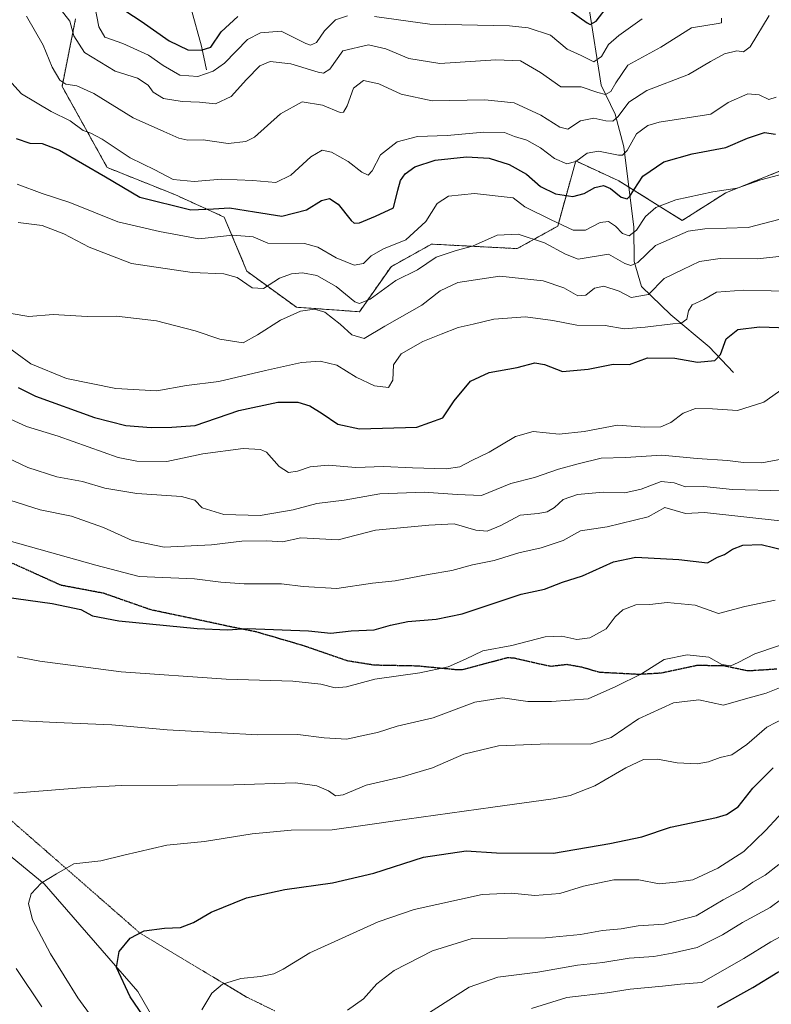
# Model space of a CAD drawing. Units: metres. Extents: x 671914 to 675376, y 4744460 to 4746859.
# Drawn here: x 672435 to 672656, y 4745028 to 4745317 of the extents above; entities that cross this region are included whole.
import ezdxf

# ---------------------------------------------------------------- set-up
doc = ezdxf.new("R2010")
doc.units = ezdxf.units.M
doc.header["$MEASUREMENT"] = 0
for name, pattern in [('TRAZOS', [0.75, 0.5, -0.25]), ('TRAZOS2', [0.375, 0.25, -0.125]), ('TRAZOSX2', [1.5, 1, -0.5])]:
    doc.linetypes.add(name, pattern=pattern)
for name, color, linetype, lineweight in [('Arbolado forestal', 92, 'TRAZOS', 0), ('Arbolado forestal CxS', 92, 'Continuous', 0), ('Corriente natural lineal', 142, 'Continuous', 13), ('Curva de nivel maestra', 36, 'Continuous', 30), ('Curva de nivel normal', 36, 'Continuous', 0), ('Pastizal CxS', 92, 'Continuous', 0), ('Roquedo', 95, 'Continuous', 0), ('Roquedo CxS', 135, 'Continuous', 0), ('Ruta', 19, 'TRAZOS2', 30), ('Senda', 19, 'TRAZOSX2', 0), ('Vía pecuaria eje', 92, 'TRAZOS2', 0)]:
    doc.layers.add(name, color=color, linetype=linetype, lineweight=lineweight)

# ---------------------------------------------------------------- blocks, each defined once
blk = doc.blocks.new('*U160')
at = {"layer": 'Curva de nivel normal', "color": 36, "linetype": 'Continuous', "lineweight": 0}
blk.add_polyline3d([(672659.7, 4745271.87, 1430), (672652.58, 4745269.98, 1430), (672645.64, 4745267.53, 1430), (672638.49, 4745266.44, 1430), (672627.66, 4745264.15, 1430), (672621.79, 4745261.87, 1430), (672618.8, 4745259.22, 1430), (672616.1, 4745255.19, 1430), (672613.94, 4745253.51, 1430), (672612.02, 4745254.24, 1430), (672609.94, 4745256.43, 1430), (672607.92, 4745257.78, 1430), (672605.4, 4745257.45, 1430), (672601.17, 4745255.22, 1430), (672597.53, 4745255.25, 1430), (672591.09, 4745258.26, 1430), (672583.37, 4745262.04, 1430), (672579.92, 4745264.66, 1430), (672568.59, 4745266, 1430), (672560.88, 4745265.23, 1430), (672557.54, 4745263.02, 1430), (672554.28, 4745257.75, 1430), (672548.39, 4745252.42, 1430), (672541.83, 4745249.75, 1430), (672538.25, 4745247.65, 1430), (672535.96, 4745245.47, 1430), (672533.26, 4745244.97, 1430), (672527.93, 4745247.12, 1430), (672522.53, 4745250.19, 1430), (672518.66, 4745251.27, 1430), (672507.9, 4745251.41, 1430), (672503.57, 4745253.24, 1430), (672497.58, 4745253.74, 1430), (672487.64, 4745252.69, 1430), (672476.05, 4745254.8, 1430), (672463.8, 4745257.62, 1430), (672449.7, 4745263.29, 1430), (672441.62, 4745266.02, 1430), (672434.23, 4745268.68, 1430)], dxfattribs=at)
blk = doc.blocks.new('*U161')
at = {"layer": 'Curva de nivel normal', "color": 36, "linetype": 'Continuous', "lineweight": 0}
blk.add_polyline3d([(672434.61, 4745257.5, 1435), (672441.6, 4745256.56, 1435), (672447.93, 4745254.16, 1435), (672455.38, 4745250.18, 1435), (672467.81, 4745245.43, 1435), (672485.61, 4745242.76, 1435), (672494.91, 4745242.4, 1435), (672498.9, 4745241.34, 1435), (672503.31, 4745238.24, 1435), (672506.58, 4745238.11, 1435), (672511.33, 4745241.08, 1435), (672514.77, 4745242.44, 1435), (672518.06, 4745242.73, 1435), (672522.26, 4745241.89, 1435), (672527.93, 4745238.67, 1435), (672533.42, 4745234.22, 1435), (672534.79, 4745233.7, 1435), (672537.88, 4745234.93, 1435), (672545.42, 4745240.45, 1435), (672551.78, 4745243.6, 1435), (672557.27, 4745247.26, 1435), (672563.13, 4745249.24, 1435), (672567.99, 4745250.51, 1435), (672575.24, 4745253.77, 1435), (672581.34, 4745254.05, 1435), (672589.06, 4745251.52, 1435), (672595.23, 4745248.13, 1435), (672598.99, 4745246.68, 1435), (672607.92, 4745248.14, 1435), (672612.64, 4745245.42, 1435), (672614.42, 4745244.87, 1435), (672616.52, 4745245.77, 1435), (672621.67, 4745250.69, 1435), (672631.26, 4745254.94, 1435), (672636.16, 4745255.6, 1435), (672648.85, 4745256.01, 1435), (672660.58, 4745259.08, 1435)], dxfattribs=at)
blk = doc.blocks.new('*U165')
at = {"layer": 'Curva de nivel normal', "color": 36, "linetype": 'Continuous', "lineweight": 0}
blk.add_polyline3d([(672488.51, 4745026.35, 1505), (672491.42, 4745031.2, 1505), (672494.55, 4745033.86, 1505), (672499.97, 4745035.5, 1505), (672505.76, 4745036.12, 1505), (672509.64, 4745036.9, 1505), (672512.34, 4745038.29, 1505), (672520.23, 4745043.12, 1505), (672540.29, 4745052.15, 1505), (672550.81, 4745055.84, 1505), (672570.83, 4745060.18, 1505), (672579.38, 4745060.6, 1505), (672586.25, 4745059.92, 1505), (672593.59, 4745060.5, 1505), (672600.59, 4745062.61, 1505), (672609.42, 4745064.53, 1505), (672616.77, 4745064.47, 1505), (672622.76, 4745063.34, 1505), (672627.76, 4745063.86, 1505), (672632.61, 4745064.49, 1505), (672640.02, 4745067.9, 1505), (672647.61, 4745072.8, 1505), (672654.07, 4745079.08, 1505), (672661.35, 4745086.89, 1505)], dxfattribs=at)
blk = doc.blocks.new('*U166')
at = {"layer": 'Curva de nivel normal', "color": 36, "linetype": 'Continuous', "lineweight": 0}
blk.add_polyline3d([(672431.73, 4745299.49, 1420), (672435.59, 4745295.26, 1420), (672444.29, 4745290.07, 1420), (672449.85, 4745287.34, 1420), (672453.62, 4745284.46, 1420), (672455.94, 4745283.68, 1420), (672459.24, 4745281.9, 1420), (672467.4, 4745276.42, 1420), (672474.73, 4745272.88, 1420), (672480.04, 4745270.1, 1420), (672486.24, 4745269.49, 1420), (672494.26, 4745270.18, 1420), (672503.42, 4745269.77, 1420), (672510.22, 4745269.18, 1420), (672514.65, 4745271.37, 1420), (672520.51, 4745276.74, 1420), (672523.82, 4745278.71, 1420), (672526.56, 4745278.15, 1420), (672531.45, 4745275.41, 1420), (672535.45, 4745272.28, 1420), (672537.28, 4745271.36, 1420), (672538.51, 4745272.65, 1420), (672540.94, 4745277.37, 1420), (672545.88, 4745281.1, 1420), (672551.78, 4745282.72, 1420), (672560.56, 4745283.05, 1420), (672571.25, 4745283.96, 1420), (672577.34, 4745283.85, 1420), (672580.25, 4745282.76, 1420), (672583.91, 4745281.59, 1420), (672587.89, 4745279.4, 1420), (672591.99, 4745276.25, 1420), (672595.61, 4745274.69, 1420), (672598.25, 4745275.38, 1420), (672601.59, 4745277.8, 1420), (672604.92, 4745278.42, 1420), (672610.78, 4745277.23, 1420), (672611.98, 4745277.23, 1420), (672613.35, 4745278.62, 1420), (672616.11, 4745283.45, 1420), (672619.43, 4745285.9, 1420), (672622.75, 4745286.95, 1420), (672637.92, 4745289.25, 1420), (672642.99, 4745292.73, 1420), (672648.75, 4745295.19, 1420), (672652.14, 4745294.99, 1420), (672654.98, 4745293.53, 1420), (672657.1, 4745294.3, 1420)], dxfattribs=at)
blk = doc.blocks.new('*U167')
at = {"layer": 'Curva de nivel normal', "color": 36, "linetype": 'Continuous', "lineweight": 0}
blk.add_polyline3d([(672427.26, 4745190.3, 1460), (672437.38, 4745185.57, 1460), (672445.91, 4745182.79, 1460), (672453.46, 4745181.41, 1460), (672460.02, 4745179.52, 1460), (672469.41, 4745177.91, 1460), (672482.5, 4745176.99, 1460), (672486.42, 4745175.92, 1460), (672488.58, 4745173.68, 1460), (672494.91, 4745171.71, 1460), (672505.6, 4745171.45, 1460), (672515.26, 4745173.13, 1460), (672522.26, 4745174.96, 1460), (672530.26, 4745175.92, 1460), (672540.72, 4745177.78, 1460), (672553.75, 4745178.32, 1460), (672563.42, 4745177.65, 1460), (672570.59, 4745177.34, 1460), (672579.18, 4745180.81, 1460), (672586.19, 4745182.61, 1460), (672593.16, 4745185.06, 1460), (672598.94, 4745186.62, 1460), (672605.69, 4745188.3, 1460), (672612.92, 4745188.46, 1460), (672623.59, 4745189.15, 1460), (672633.92, 4745188.15, 1460), (672642.78, 4745187.63, 1460), (672647.53, 4745187.02, 1460), (672652.87, 4745186.88, 1460), (672658.71, 4745188.02, 1460)], dxfattribs=at)
blk = doc.blocks.new('*U174')
at = {"layer": 'Curva de nivel normal', "color": 36, "linetype": 'Continuous', "lineweight": 0}
blk.add_polyline3d([(672432.55, 4745230.8, 1440), (672437.72, 4745229.9, 1440), (672444.84, 4745230.43, 1440), (672454.86, 4745229.87, 1440), (672463.46, 4745229.95, 1440), (672475.15, 4745228.64, 1440), (672486.55, 4745225.7, 1440), (672493.75, 4745223.24, 1440), (672500.62, 4745222.15, 1440), (672504.88, 4745224.46, 1440), (672511.56, 4745228.79, 1440), (672517.44, 4745231.4, 1440), (672521.58, 4745232.05, 1440), (672524.62, 4745231.18, 1440), (672529.11, 4745227.6, 1440), (672532.51, 4745224.45, 1440), (672536.12, 4745223.42, 1440), (672542.22, 4745227, 1440), (672553.08, 4745233.2, 1440), (672558.43, 4745237.42, 1440), (672563.62, 4745239.9, 1440), (672575.98, 4745241.75, 1440), (672588.69, 4745240.34, 1440), (672594.76, 4745238.26, 1440), (672598.91, 4745235.9, 1440), (672601.21, 4745236.13, 1440), (672603.76, 4745238.16, 1440), (672606.53, 4745238.75, 1440), (672611.01, 4745237.28, 1440), (672614.53, 4745235.45, 1440), (672619.59, 4745236.38, 1440), (672624.25, 4745241.01, 1440), (672629.69, 4745243.63, 1440), (672634.59, 4745246.03, 1440), (672640.67, 4745246.93, 1440), (672651.57, 4745246.81, 1440), (672662.53, 4745247.99, 1440)], dxfattribs=at)
blk = doc.blocks.new('*U178')
at = {"layer": 'Curva de nivel normal', "color": 36, "linetype": 'Continuous', "lineweight": 0}
blk.add_polyline3d([(672432.29, 4745199.69, 1455), (672436.98, 4745197.55, 1455), (672446.29, 4745194.76, 1455), (672463.96, 4745188.44, 1455), (672469.39, 4745187.38, 1455), (672478.19, 4745187.34, 1455), (672488.78, 4745189.52, 1455), (672500.6, 4745191.13, 1455), (672505.75, 4745190.88, 1455), (672507.49, 4745190.08, 1455), (672511.16, 4745185.87, 1455), (672513.9, 4745184.1, 1455), (672516.6, 4745184.43, 1455), (672520.26, 4745185.75, 1455), (672525.55, 4745186.27, 1455), (672533.74, 4745185.56, 1455), (672541.86, 4745185.84, 1455), (672550.31, 4745185.41, 1455), (672560.19, 4745185.17, 1455), (672564.22, 4745185.78, 1455), (672567.76, 4745187.62, 1455), (672572.86, 4745190.06, 1455), (672580.61, 4745194.69, 1455), (672585.8, 4745196.16, 1455), (672593.4, 4745195.34, 1455), (672600.76, 4745196.14, 1455), (672610.51, 4745198.01, 1455), (672618.56, 4745197.39, 1455), (672623.24, 4745197.49, 1455), (672626.2, 4745198.74, 1455), (672629.8, 4745201.47, 1455), (672633.43, 4745202.83, 1455), (672638.46, 4745202.8, 1455), (672645.74, 4745202.26, 1455), (672653.5, 4745204.74, 1455), (672662.1, 4745210.75, 1455)], dxfattribs=at)
blk = doc.blocks.new('*U183')
at = {"layer": 'Curva de nivel normal', "color": 36, "linetype": 'Continuous', "lineweight": 0}
blk.add_polyline3d([(672662.26, 4745113.41, 1495), (672654.35, 4745109.3, 1495), (672648.55, 4745104.26, 1495), (672644.14, 4745101.22, 1495), (672640.7, 4745100.37, 1495), (672637.26, 4745099.1, 1495), (672633.9, 4745098.55, 1495), (672628.04, 4745098.84, 1495), (672622.31, 4745099.94, 1495), (672618.16, 4745099.8, 1495), (672612.96, 4745097.35, 1495), (672603.88, 4745092.11, 1495), (672596.61, 4745089.28, 1495), (672591.66, 4745088.26, 1495), (672573.93, 4745085.85, 1495), (672548.72, 4745082.29, 1495), (672535.76, 4745080.45, 1495), (672526.72, 4745079.22, 1495), (672514.69, 4745079.13, 1495), (672503.3, 4745077.98, 1495), (672489.28, 4745075.76, 1495), (672478.24, 4745074.65, 1495), (672465.57, 4745071.75, 1495), (672458.86, 4745070.12, 1495), (672450.93, 4745069.24, 1495), (672445.78, 4745066.3, 1495), (672441.31, 4745063.55, 1495), (672438.36, 4745060.41, 1495), (672437.57, 4745057.52, 1495), (672438.78, 4745052.8, 1495), (672444.06, 4745042.78, 1495), (672452.09, 4745029.85, 1495), (672456.32, 4745024.1, 1495)], dxfattribs=at)
blk = doc.blocks.new('*U187')
at = {"layer": 'Curva de nivel normal', "color": 36, "linetype": 'Continuous', "lineweight": 0}
for points in [[(672661.56, 4745122.24, 1490), (672654.22, 4745119.29, 1490), (672648.1, 4745117.64, 1490), (672641.66, 4745115.81, 1490), (672634.38, 4745117.3, 1490), (672626.98, 4745116.49, 1490), (672616.71, 4745111.76, 1490), (672608.66, 4745106.33, 1490), (672602.55, 4745104.34, 1490), (672590.25, 4745104.42, 1490), (672575.6, 4745103.82, 1490), (672565.44, 4745101.36, 1490), (672556.21, 4745097.39, 1490), (672547.26, 4745094.71, 1490), (672536.77, 4745092.3, 1490), (672529.94, 4745089.42, 1490), (672527.77, 4745089.14, 1490), (672525.68, 4745090.63, 1490), (672522.25, 4745092.11, 1490), (672516.02, 4745092.94, 1490), (672497.93, 4745092.44, 1490), (672464.78, 4745092.22, 1490), (672454.11, 4745091.65, 1490), (672433.31, 4745089.92, 1490)], [(672433.96, 4745038.5, 1490), (672441.55, 4745027.22, 1490)]]:
    blk.add_polyline3d(points, dxfattribs=at)
blk = doc.blocks.new('*U191')
at = {"layer": 'Curva de nivel normal', "color": 36, "linetype": 'Continuous', "lineweight": 0}
blk.add_polyline3d([(672641.08, 4745317.44, 1410), (672641.08, 4745316.12, 1410), (672640.1, 4745315.87, 1410), (672632.25, 4745314.6, 1410), (672623.25, 4745308.97, 1410), (672613.59, 4745303.61, 1410), (672610.05, 4745298.43, 1410), (672608.57, 4745295.94, 1410), (672607.03, 4745295.08, 1410), (672604.74, 4745295.64, 1410), (672599.83, 4745297.3, 1410), (672593.94, 4745297.32, 1410), (672587.94, 4745301.48, 1410), (672582.08, 4745304.89, 1410), (672574.84, 4745305.25, 1410), (672558.36, 4745304.16, 1410), (672549.22, 4745305.57, 1410), (672542.51, 4745308.48, 1410), (672537.47, 4745309.58, 1410), (672529.93, 4745307.85, 1410), (672526.08, 4745302.48, 1410), (672524.21, 4745301.35, 1410), (672522.6, 4745301.61, 1410), (672514.6, 4745304.04, 1410), (672508.6, 4745304.74, 1410), (672505.54, 4745303.41, 1410), (672501.57, 4745299.45, 1410), (672497.11, 4745294.42, 1410), (672492.46, 4745292.29, 1410), (672487.85, 4745292.75, 1410), (672482.75, 4745292.98, 1410), (672477.28, 4745293.91, 1410), (672474.18, 4745295.69, 1410), (672472.69, 4745297.78, 1410), (672469.64, 4745299.82, 1410), (672463.06, 4745301.93, 1410), (672454.04, 4745307.39, 1410), (672450.9, 4745312.3, 1410), (672449.78, 4745316.6, 1410), (672445.51, 4745321.98, 1410)], dxfattribs=at)
blk = doc.blocks.new('*U192')
at = {"layer": 'Curva de nivel normal', "color": 36, "linetype": 'Continuous', "lineweight": 0}
blk.add_polyline3d([(672662.19, 4745061.48, 1515), (672655.34, 4745056.43, 1515), (672647.25, 4745051.97, 1515), (672641.34, 4745048.33, 1515), (672633.92, 4745044.66, 1515), (672626.58, 4745042.97, 1515), (672621.22, 4745041.96, 1515), (672613.91, 4745041.53, 1515), (672606.25, 4745040.26, 1515), (672598.8, 4745039.49, 1515), (672587.14, 4745037.36, 1515), (672575.42, 4745035.93, 1515), (672566.99, 4745033.04, 1515), (672553.99, 4745024.67, 1515)], dxfattribs=at)
blk = doc.blocks.new('*U193')
at = {"layer": 'Curva de nivel normal', "color": 36, "linetype": 'Continuous', "lineweight": 0}
blk.add_polyline3d([(672434.27, 4745129.92, 1480), (672440.94, 4745128.66, 1480), (672449.93, 4745127.55, 1480), (672464.81, 4745125.58, 1480), (672495.65, 4745123.46, 1480), (672515.25, 4745122.78, 1480), (672523.46, 4745121.9, 1480), (672527.6, 4745120.84, 1480), (672530.93, 4745121.16, 1480), (672539.26, 4745123.44, 1480), (672552.48, 4745125.28, 1480), (672560.78, 4745127.08, 1480), (672565.87, 4745129.28, 1480), (672571.02, 4745131.75, 1480), (672579.47, 4745133.31, 1480), (672589.25, 4745135.84, 1480), (672594.22, 4745136.06, 1480), (672598.63, 4745135.1, 1480), (672602.43, 4745135.51, 1480), (672607.25, 4745138.23, 1480), (672609.88, 4745141.72, 1480), (672612.09, 4745143.8, 1480), (672615.88, 4745145.21, 1480), (672619.98, 4745145.32, 1480), (672625.15, 4745145.88, 1480), (672633.31, 4745145.09, 1480), (672640.17, 4745142.64, 1480), (672647.91, 4745144.76, 1480), (672656.83, 4745146.56, 1480)], dxfattribs=at)
blk = doc.blocks.new('*U195')
at = {"layer": 'Curva de nivel normal', "color": 36, "linetype": 'Continuous', "lineweight": 0}
blk.add_polyline3d([(672432.14, 4745175.96, 1465), (672440.98, 4745173.09, 1465), (672450.23, 4745171.3, 1465), (672459.65, 4745167.9, 1465), (672468, 4745164.09, 1465), (672477.47, 4745162.14, 1465), (672491.36, 4745162.88, 1465), (672500.19, 4745163.94, 1465), (672507.53, 4745164, 1465), (672512.22, 4745163.68, 1465), (672517.54, 4745164.88, 1465), (672528.47, 4745164.3, 1465), (672539.47, 4745167.13, 1465), (672555.17, 4745168.62, 1465), (672562.6, 4745168.97, 1465), (672568.93, 4745167.19, 1465), (672572.26, 4745166.9, 1465), (672576.26, 4745168.56, 1465), (672581.92, 4745171.56, 1465), (672587.25, 4745172.04, 1465), (672589.92, 4745172.54, 1465), (672592.02, 4745173.83, 1465), (672594.62, 4745176.11, 1465), (672598.74, 4745177.67, 1465), (672606.36, 4745178.35, 1465), (672612.72, 4745178.09, 1465), (672617.52, 4745179.23, 1465), (672623.34, 4745181.46, 1465), (672627.21, 4745181.07, 1465), (672630.49, 4745179.92, 1465), (672635.92, 4745179.94, 1465), (672644.25, 4745179.08, 1465), (672659.25, 4745178.71, 1465)], dxfattribs=at)
blk = doc.blocks.new('*U196')
at = {"layer": 'Curva de nivel normal', "color": 36, "linetype": 'Continuous', "lineweight": 0}
for points in [[(672456.94, 4745321.44, 1405), (672458.28, 4745314.9, 1405), (672459.98, 4745311.9, 1405), (672465.27, 4745309.97, 1405), (672472.82, 4745306.58, 1405), (672477.09, 4745303.58, 1405), (672481.98, 4745300.69, 1405), (672487.31, 4745300.33, 1405), (672491.81, 4745301.92, 1405), (672495.13, 4745304.26, 1405), (672501.93, 4745311.14, 1405), (672505.73, 4745313.19, 1405), (672511.81, 4745313.63, 1405), (672518.99, 4745309.97, 1405), (672520.43, 4745309.48, 1405), (672522.2, 4745310.26, 1405), (672524.48, 4745313.69, 1405), (672527.72, 4745316.97, 1405), (672531.28, 4745318.18, 1405)], [(672539.23, 4745317.94, 1405), (672555.44, 4745315.73, 1405), (672578.82, 4745315.17, 1405), (672584.31, 4745314.63, 1405), (672590.89, 4745312.5, 1405), (672595.78, 4745308.33, 1405), (672599.89, 4745306.49, 1405), (672603.59, 4745304.61, 1405), (672605.84, 4745306.15, 1405), (672607.9, 4745309.72, 1405), (672610.92, 4745312.36, 1405), (672617.79, 4745317.22, 1405)]]:
    blk.add_polyline3d(points, dxfattribs=at)
blk = doc.blocks.new('*U198')
at = {"layer": 'Curva de nivel normal', "color": 36, "linetype": 'Continuous', "lineweight": 0}
blk.add_polyline3d([(672585.29, 4745026.78, 1520), (672595.65, 4745029.96, 1520), (672607.48, 4745031.33, 1520), (672614.23, 4745032.41, 1520), (672623.78, 4745033.3, 1520), (672629.05, 4745033.89, 1520), (672635.3, 4745034.37, 1520), (672640.59, 4745037.43, 1520), (672647.59, 4745041.37, 1520), (672655.59, 4745046.3, 1520), (672667.59, 4745052.75, 1520), (672672.59, 4745055.88, 1520), (672677.59, 4745057.04, 1520), (672683.25, 4745059.97, 1520), (672692.99, 4745063.04, 1520), (672699.52, 4745062.51, 1520), (672702.65, 4745062.94, 1520), (672709.24, 4745065.55, 1520), (672721.74, 4745067.38, 1520), (672733.88, 4745069.88, 1520), (672744.08, 4745069.81, 1520), (672760.61, 4745069.67, 1520), (672773.72, 4745068.88, 1520), (672786.13, 4745065.54, 1520)], dxfattribs=at)
blk = doc.blocks.new('*U200')
at = {"layer": 'Curva de nivel normal', "color": 36, "linetype": 'Continuous', "lineweight": 0}
blk.add_polyline3d([(672426.06, 4745111.64, 1485), (672445.73, 4745110.73, 1485), (672462.05, 4745110, 1485), (672478.27, 4745108.57, 1485), (672494.28, 4745107.69, 1485), (672504.93, 4745107.03, 1485), (672516.64, 4745107.18, 1485), (672524.36, 4745106.17, 1485), (672531.04, 4745105.76, 1485), (672535.86, 4745106.86, 1485), (672540.08, 4745107.74, 1485), (672545.85, 4745109.6, 1485), (672556.41, 4745112.03, 1485), (672568.69, 4745116.7, 1485), (672576.75, 4745117.9, 1485), (672584.16, 4745116.87, 1485), (672591.2, 4745116.87, 1485), (672601.91, 4745117.6, 1485), (672610.08, 4745121.3, 1485), (672617.61, 4745125, 1485), (672624.21, 4745129.19, 1485), (672631.01, 4745130.6, 1485), (672637.34, 4745129.87, 1485), (672641.21, 4745127.71, 1485), (672643.82, 4745127.34, 1485), (672645.99, 4745128.28, 1485), (672650.87, 4745130.88, 1485), (672663.9, 4745135.21, 1485)], dxfattribs=at)
blk = doc.blocks.new('*U203')
at = {"layer": 'Curva de nivel normal', "color": 36, "linetype": 'Continuous', "lineweight": 0}
blk.add_polyline3d([(672531.26, 4745026.21, 1510), (672535.93, 4745029.58, 1510), (672539.83, 4745033.96, 1510), (672544.92, 4745037.86, 1510), (672556.18, 4745043.69, 1510), (672567.9, 4745047.32, 1510), (672578.24, 4745047.4, 1510), (672589.42, 4745047.52, 1510), (672599.65, 4745048.5, 1510), (672606.17, 4745049.68, 1510), (672611.62, 4745050.08, 1510), (672616.59, 4745051.01, 1510), (672624.25, 4745051.5, 1510), (672633.59, 4745053.9, 1510), (672641.57, 4745058.67, 1510), (672647.19, 4745061.69, 1510), (672650.24, 4745063.79, 1510), (672653.92, 4745065.89, 1510), (672657.92, 4745069, 1510)], dxfattribs=at)
blk = doc.blocks.new('*U212')
at = {"layer": 'Curva de nivel normal', "color": 36, "linetype": 'Continuous', "lineweight": 0}
blk.add_polyline3d([(672659.21, 4745169.76, 1470), (672636.04, 4745172.3, 1470), (672630.51, 4745172.01, 1470), (672624.43, 4745173.76, 1470), (672619.49, 4745171.07, 1470), (672607.46, 4745168.14, 1470), (672599.71, 4745166.96, 1470), (672594.56, 4745164.08, 1470), (672588.08, 4745161.95, 1470), (672581.61, 4745160.54, 1470), (672574.34, 4745158.28, 1470), (672567.95, 4745157.01, 1470), (672561.93, 4745155.27, 1470), (672554.93, 4745154.1, 1470), (672545.26, 4745152.31, 1470), (672538.6, 4745151.55, 1470), (672528.09, 4745150, 1470), (672518.21, 4745150.64, 1470), (672511.92, 4745151.41, 1470), (672500.91, 4745151.4, 1470), (672494.07, 4745151.86, 1470), (672486.36, 4745152.85, 1470), (672470.05, 4745153.54, 1470), (672457.35, 4745156.84, 1470), (672432.64, 4745163.8, 1470)], dxfattribs=at)
blk = doc.blocks.new('*U216')
at = {"layer": 'Curva de nivel normal', "color": 36, "linetype": 'Continuous', "lineweight": 0}
blk.add_polyline3d([(672430.28, 4745221.87, 1445), (672438.26, 4745216.02, 1445), (672448.76, 4745211.67, 1445), (672463.22, 4745208.71, 1445), (672475.26, 4745208.04, 1445), (672483.99, 4745209.61, 1445), (672493.51, 4745210.8, 1445), (672507.15, 4745214.02, 1445), (672517.75, 4745216.33, 1445), (672523.22, 4745216.78, 1445), (672528.12, 4745215.58, 1445), (672533.81, 4745212.04, 1445), (672539.19, 4745209.49, 1445), (672543.3, 4745209.04, 1445), (672544.59, 4745211.22, 1445), (672544.77, 4745215.72, 1445), (672547.02, 4745218.92, 1445), (672553.38, 4745222.56, 1445), (672558.73, 4745224.66, 1445), (672563.71, 4745226.68, 1445), (672568.18, 4745227.67, 1445), (672574.24, 4745229.08, 1445), (672583.5, 4745229.76, 1445), (672591.59, 4745228.68, 1445), (672598.59, 4745227.3, 1445), (672606.92, 4745227.27, 1445), (672612.47, 4745226.3, 1445), (672618.69, 4745226.79, 1445), (672626.74, 4745227.75, 1445), (672629.15, 4745227.86, 1445), (672630.87, 4745229.11, 1445), (672631.34, 4745231.56, 1445), (672632.47, 4745233.3, 1445), (672635.92, 4745234.9, 1445), (672639.61, 4745237, 1445), (672647.51, 4745237.6, 1445), (672671.94, 4745237.03, 1445)], dxfattribs=at)
blk = doc.blocks.new('*U222')
at = {"layer": 'Curva de nivel maestra', "color": 36, "linetype": 'Continuous', "lineweight": 30}
blk.add_polyline3d([(672639.85, 4745027.14, 1525), (672650.25, 4745032.87, 1525), (672657.61, 4745037.37, 1525), (672663.53, 4745039.98, 1525), (672667.59, 4745042.6, 1525), (672670.25, 4745043.67, 1525), (672674.59, 4745044.22, 1525), (672682.91, 4745047.11, 1525), (672693.87, 4745052.32, 1525), (672695.96, 4745052.99, 1525), (672698.24, 4745052.36, 1525), (672701.99, 4745050.14, 1525), (672706.54, 4745052.03, 1525), (672712.32, 4745054.39, 1525), (672720.01, 4745055.96, 1525), (672727.63, 4745056.61, 1525), (672731.83, 4745057.88, 1525), (672737.52, 4745058.57, 1525), (672753.4, 4745058.53, 1525), (672770.9, 4745056.96, 1525), (672792.24, 4745051.11, 1525)], dxfattribs=at)
blk = doc.blocks.new('*U223')
at = {"layer": 'Curva de nivel maestra', "color": 36, "linetype": 'Continuous', "lineweight": 30}
blk.add_polyline3d([(672480.9, 4745010.63, 1500), (672467.41, 4745030.17, 1500), (672463.4, 4745038.8, 1500), (672464.25, 4745043.5, 1500), (672467.44, 4745047.41, 1500), (672471.58, 4745049.54, 1500), (672477.52, 4745050.27, 1500), (672482.22, 4745050.49, 1500), (672486, 4745051.99, 1500), (672491.26, 4745055.05, 1500), (672501.59, 4745059.27, 1500), (672512.87, 4745061.7, 1500), (672526.82, 4745063.65, 1500), (672538.96, 4745066.49, 1500), (672553.55, 4745071.18, 1500), (672566.14, 4745073, 1500), (672575.03, 4745072.47, 1500), (672591.71, 4745072.34, 1500), (672608.25, 4745075.21, 1500), (672617.64, 4745077.17, 1500), (672626.11, 4745079.98, 1500), (672639.64, 4745082.83, 1500), (672642.58, 4745083.7, 1500), (672645.92, 4745085.91, 1500), (672650.25, 4745091.46, 1500), (672656.25, 4745097.35, 1500)], dxfattribs=at)
blk = doc.blocks.new('*U228')
at = {"layer": 'Curva de nivel maestra', "color": 36, "linetype": 'Continuous', "lineweight": 30}
blk.add_polyline3d([(672433.94, 4745282.1, 1425), (672437.94, 4745280.77, 1425), (672441.6, 4745280.68, 1425), (672446.66, 4745278.69, 1425), (672460.16, 4745270.9, 1425), (672470.32, 4745264.86, 1425), (672485.26, 4745261.19, 1425), (672491.93, 4745261.5, 1425), (672496.6, 4745261.82, 1425), (672503.93, 4745260.64, 1425), (672511.93, 4745259.32, 1425), (672519.26, 4745261.15, 1425), (672523.6, 4745263.88, 1425), (672525.94, 4745264.5, 1425), (672528.52, 4745262.83, 1425), (672532.38, 4745258.06, 1425), (672533.19, 4745257.27, 1425), (672534.77, 4745257.38, 1425), (672539.44, 4745259.35, 1425), (672544.74, 4745261.75, 1425), (672546, 4745267, 1425), (672546.86, 4745269.76, 1425), (672548.18, 4745271.8, 1425), (672551.04, 4745273.8, 1425), (672557.03, 4745275.75, 1425), (672566.24, 4745276.73, 1425), (672572.83, 4745276.32, 1425), (672578.7, 4745274.53, 1425), (672583.85, 4745271.65, 1425), (672587.97, 4745268, 1425), (672592.34, 4745265.89, 1425), (672597.41, 4745265.08, 1425), (672600.79, 4745265.97, 1425), (672603.83, 4745267.76, 1425), (672606.4, 4745268.29, 1425), (672608.52, 4745267.47, 1425), (672611.63, 4745264.91, 1425), (672613.32, 4745264.41, 1425), (672614.19, 4745265.18, 1425), (672617.99, 4745271.03, 1425), (672624.18, 4745275.23, 1425), (672632.46, 4745277.58, 1425), (672642.29, 4745279.46, 1425), (672648.72, 4745282.21, 1425), (672653.72, 4745283.89, 1425), (672656.9, 4745283.4, 1425)], dxfattribs=at)
blk = doc.blocks.new('*U229')
at = {"layer": 'Curva de nivel maestra', "color": 36, "linetype": 'Continuous', "lineweight": 30}
blk.add_polyline3d([(672430.49, 4745147.62, 1475), (672444.57, 4745145.58, 1475), (672453.01, 4745143.82, 1475), (672456.42, 4745141.97, 1475), (672464.08, 4745140.5, 1475), (672487.1, 4745138.26, 1475), (672496.07, 4745137.86, 1475), (672501.82, 4745138.32, 1475), (672519.8, 4745137.64, 1475), (672526.38, 4745136.9, 1475), (672532.34, 4745137.57, 1475), (672539.12, 4745137.92, 1475), (672543.9, 4745139.31, 1475), (672548.93, 4745140.3, 1475), (672557.26, 4745140.98, 1475), (672564.93, 4745142.61, 1475), (672574.92, 4745145.88, 1475), (672582.2, 4745148.4, 1475), (672589.14, 4745149.81, 1475), (672594.41, 4745151.91, 1475), (672600.21, 4745153.71, 1475), (672609.34, 4745157.84, 1475), (672615.87, 4745159.21, 1475), (672628.54, 4745158.54, 1475), (672636.92, 4745157.56, 1475), (672639.92, 4745159.24, 1475), (672641.96, 4745160, 1475), (672644.26, 4745161.58, 1475), (672647.35, 4745162.76, 1475), (672652.72, 4745162.97, 1475), (672660.74, 4745161.03, 1475)], dxfattribs=at)
blk = doc.blocks.new('*U230')
at = {"layer": 'Curva de nivel maestra', "color": 36, "linetype": 'Continuous', "lineweight": 30}
blk.add_polyline3d([(672434.61, 4745209.06, 1450), (672439.63, 4745206.46, 1450), (672456.98, 4745200.2, 1450), (672466.19, 4745197.84, 1450), (672473.59, 4745197.31, 1450), (672479.72, 4745197.43, 1450), (672486.49, 4745197.84, 1450), (672499.4, 4745202.24, 1450), (672510.78, 4745204.72, 1450), (672516.7, 4745204.75, 1450), (672520.15, 4745203.66, 1450), (672523.85, 4745201.44, 1450), (672528.4, 4745198.25, 1450), (672534.77, 4745196.92, 1450), (672551.59, 4745197.34, 1450), (672559.21, 4745200.08, 1450), (672562.6, 4745205.1, 1450), (672567.34, 4745210.88, 1450), (672572.86, 4745213.45, 1450), (672581.06, 4745214.93, 1450), (672586.25, 4745216.26, 1450), (672589.12, 4745215.82, 1450), (672594.35, 4745213.76, 1450), (672601.92, 4745214.42, 1450), (672609.25, 4745215.86, 1450), (672614.03, 4745215.82, 1450), (672619.37, 4745217.77, 1450), (672627.39, 4745217.66, 1450), (672634.02, 4745216.43, 1450), (672639.09, 4745217, 1450), (672640.82, 4745218.68, 1450), (672642.4, 4745223.36, 1450), (672645.82, 4745226.06, 1450), (672652.27, 4745226.86, 1450), (672669.1, 4745226.26, 1450)], dxfattribs=at)
blk = doc.blocks.new('*U234')
at = {"layer": 'Curva de nivel maestra', "color": 36, "linetype": 'Continuous', "lineweight": 30}
for points in [[(672466.15, 4745319.54, 1400), (672470.69, 4745316.57, 1400), (672478.91, 4745310.77, 1400), (672484.36, 4745308.15, 1400), (672488.32, 4745308.05, 1400), (672491.12, 4745308.94, 1400), (672494.15, 4745313.4, 1400), (672499.1, 4745317.98, 1400)], [(672596.25, 4745319.9, 1400), (672601.59, 4745316.05, 1400), (672602.5, 4745315.64, 1400), (672604.25, 4745316.6, 1400), (672607.91, 4745321.27, 1400)]]:
    blk.add_polyline3d(points, dxfattribs=at)
blk = doc.blocks.new('*U238')
at = {"layer": 'Ruta', "color": 19, "linetype": 'TRAZOS2', "lineweight": 30}
blk.add_polyline3d([(672657.28, 4745126.35, 1487.15), (672648.87, 4745125.81, 1486.19), (672641.8, 4745127.29, 1484.6), (672633.95, 4745127.43, 1486.07), (672623.37, 4745125.17, 1485.86), (672616.84, 4745124.78, 1484.5), (672605.38, 4745125.38, 1482.58), (672600.02, 4745126.91, 1481.96), (672595.59, 4745127.69, 1481.96), (672591.02, 4745127.13, 1482.3), (672589.05, 4745127.53, 1481.99), (672580.25, 4745129.53, 1480.8), (672578.36, 4745129.7, 1480.7), (672564.96, 4745126.15, 1480.55), (672562.83, 4745126.2, 1480.19), (672551.69, 4745127.26, 1479.25), (672539.17, 4745127.5, 1478.49), (672531.29, 4745128.75, 1477.23), (672518.09, 4745133.3, 1476.15), (672504.41, 4745137.3, 1475.11), (672497.43, 4745138.68, 1474.77), (672489.62, 4745140.37, 1474.25), (672473.58, 4745143.75, 1473.96), (672459.64, 4745148.62, 1472.81), (672447.15, 4745150.97, 1472.79), (672432.93, 4745157.4, 1471.75)], dxfattribs=at)
blk = doc.blocks.new('*U239')
at = {"layer": 'Senda', "color": 19, "linetype": 'TRAZOSX2', "lineweight": 0}
blk.add_polyline3d([(672657.28, 4745126.35, 1487.15), (672648.87, 4745125.81, 1486.19), (672641.8, 4745127.29, 1484.6), (672633.95, 4745127.43, 1486.07), (672623.37, 4745125.17, 1485.86), (672616.84, 4745124.78, 1484.5), (672605.38, 4745125.38, 1482.58), (672600.02, 4745126.91, 1481.96), (672595.59, 4745127.69, 1481.96), (672591.02, 4745127.13, 1482.3), (672589.05, 4745127.53, 1481.99), (672580.25, 4745129.53, 1480.8), (672578.36, 4745129.7, 1480.7), (672564.96, 4745126.15, 1480.55), (672562.83, 4745126.2, 1480.19), (672551.69, 4745127.26, 1479.25), (672539.17, 4745127.5, 1478.49), (672531.29, 4745128.75, 1477.23), (672518.09, 4745133.3, 1476.15), (672504.41, 4745137.3, 1475.11), (672497.43, 4745138.68, 1474.77), (672489.62, 4745140.37, 1474.25), (672473.58, 4745143.75, 1473.96), (672459.64, 4745148.62, 1472.81), (672447.15, 4745150.97, 1472.79), (672432.93, 4745157.4, 1471.75)], dxfattribs=at)

msp = doc.modelspace()

# ---------------------------------------------------------------- linework, layer by layer
at = {"layer": 'Arbolado forestal', "color": 92, "linetype": 'TRAZOS', "lineweight": 0}
msp.add_polyline3d([(672451.44, 4745317.26, 1408.65), (672447.47, 4745297.42, 1415.4), (672460.7, 4745273.61, 1423.19), (672480.54, 4745265.67, 1422.43), (672495.09, 4745259.05, 1426.41), (672501.71, 4745243.18, 1434.15), (672516.26, 4745232.6, 1439.41), (672534.78, 4745231.27, 1435.96), (672544.04, 4745244.5, 1432.93), (672555.95, 4745251.12, 1432.61), (672581.08, 4745249.79, 1436.53), (672592.99, 4745256.41, 1430.75), (672598.27, 4745275.54, 1419.92), (672610.9, 4745269.7, 1422.82), (672613.88, 4745267.84, 1424.49), (672629.53, 4745258.06, 1433.1), (672642.34, 4745266.21, 1430.04), (672659.8, 4745273.2, 1429.65)], dxfattribs=at)
at = {"layer": 'Arbolado forestal CxS', "color": 92, "linetype": 'Continuous', "lineweight": 0}
msp.add_polyline3d([(672659.8, 4745273.2, 1429.65), (672642.34, 4745266.21, 1430.04), (672629.53, 4745258.06, 1433.1), (672610.9, 4745269.7, 1422.82), (672598.27, 4745275.54, 1419.92), (672592.99, 4745256.41, 1430.75), (672581.08, 4745249.79, 1436.53), (672555.95, 4745251.12, 1432.61), (672544.04, 4745244.5, 1432.93), (672534.78, 4745231.27, 1435.96), (672516.26, 4745232.6, 1439.41), (672501.71, 4745243.18, 1434.15), (672495.09, 4745259.05, 1426.41), (672480.54, 4745265.67, 1422.43), (672460.7, 4745273.61, 1423.19), (672447.47, 4745297.42, 1415.4), (672451.44, 4745317.26, 1408.65)], dxfattribs=at)
msp.add_polyline3d([(672659.8, 4745273.2, 1429.65), (672642.34, 4745266.21, 1430.04), (672629.53, 4745258.06, 1433.1), (672610.9, 4745269.7, 1422.82), (672598.27, 4745275.54, 1419.92), (672592.99, 4745256.41, 1430.75), (672581.08, 4745249.79, 1436.53), (672555.95, 4745251.12, 1432.61), (672544.04, 4745244.5, 1432.93), (672534.78, 4745231.27, 1435.96), (672516.26, 4745232.6, 1439.41), (672501.71, 4745243.18, 1434.15), (672495.09, 4745259.05, 1426.41), (672480.54, 4745265.67, 1422.43), (672460.7, 4745273.61, 1423.19), (672447.47, 4745297.42, 1415.4), (672451.44, 4745317.26, 1408.65)], dxfattribs=at)
at = {"layer": 'Corriente natural lineal', "color": 142, "linetype": 'Continuous', "lineweight": 13}
for points in [[(672489.9, 4745302.29, 1403.71), (672488.38, 4745309.25, 1398.94), (672485.39, 4745320.15, 1393.15), (672487.86, 4745329.97, 1389.52), (672487.89, 4745345.98, 1383.96), (672488.39, 4745360.12, 1378.96), (672490.33, 4745368.56, 1376.18), (672493.36, 4745388.99, 1370.6), (672503, 4745411, 1360.34), (672503.9, 4745413.06, 1359.08), (672510.08, 4745422.44, 1354.66), (672512.63, 4745427.15, 1352.46), (672514.46, 4745431.22, 1351.17), (672518.09, 4745443.49, 1347.06), (672527, 4745457, 1342.59)], [(672644.57, 4745213.46, 1451.85), (672637.43, 4745221, 1447.97), (672626.2, 4745230.34, 1443.5), (672617.55, 4745238.64, 1437.7), (672615.38, 4745246, 1434.2), (672615.36, 4745256.07, 1429.15), (672612.39, 4745279.68, 1418.78), (672609.85, 4745289.24, 1414.18), (672605.77, 4745297.8, 1408.08), (672602.09, 4745320.88, 1397.36)]]:
    msp.add_polyline3d(points, dxfattribs=at)
at = {"layer": 'Curva de nivel normal', "color": 36, "linetype": 'Continuous', "lineweight": 0}
msp.add_polyline3d([(672436.98, 4745318.07, 1415), (672441.92, 4745309.55, 1415), (672444.55, 4745303.03, 1415), (672446.8, 4745299.29, 1415), (672448.6, 4745298.09, 1415), (672451.81, 4745297.63, 1415), (672456.82, 4745295.31, 1415), (672468.34, 4745288.16, 1415), (672477.37, 4745284.19, 1415), (672481.76, 4745282.2, 1415), (672484.36, 4745281.65, 1415), (672488.92, 4745281.7, 1415), (672496.24, 4745280.64, 1415), (672501.4, 4745281.27, 1415), (672503.99, 4745282.56, 1415), (672511.59, 4745289.4, 1415), (672517.9, 4745292.9, 1415), (672523.92, 4745291.94, 1415), (672529.13, 4745289.78, 1415), (672530.09, 4745289.86, 1415), (672531.2, 4745291.72, 1415), (672533.03, 4745296.92, 1415), (672535.95, 4745299.11, 1415), (672540.43, 4745298.2, 1415), (672547.06, 4745295.17, 1415), (672556.13, 4745293.18, 1415), (672571.6, 4745293.48, 1415), (672580.23, 4745292.59, 1415), (672588, 4745288.96, 1415), (672593.61, 4745285.49, 1415), (672595.92, 4745284.91, 1415), (672599.64, 4745287.31, 1415), (672603.63, 4745288.14, 1415), (672607.07, 4745287.34, 1415), (672609.13, 4745287.22, 1415), (672610.75, 4745288.57, 1415), (672613.82, 4745292.78, 1415), (672619.14, 4745296.25, 1415), (672631.39, 4745300.94, 1415), (672637.83, 4745304.76, 1415), (672641.92, 4745307.02, 1415), (672645.54, 4745307.82, 1415), (672647.57, 4745307.6, 1415), (672649.5, 4745309.03, 1415), (672655.04, 4745318.21, 1415)], dxfattribs=at)
at = {"layer": 'Pastizal CxS', "color": 92, "linetype": 'Continuous', "lineweight": 0}
for points in [[(672451.44, 4745317.26, 1408.65), (672447.47, 4745297.42, 1415.4), (672460.7, 4745273.61, 1423.19), (672480.54, 4745265.67, 1422.43), (672495.09, 4745259.05, 1426.41), (672501.71, 4745243.18, 1434.15), (672516.26, 4745232.6, 1439.41), (672534.78, 4745231.27, 1435.96), (672544.04, 4745244.5, 1432.93), (672555.95, 4745251.12, 1432.61), (672581.08, 4745249.79, 1436.53), (672592.99, 4745256.41, 1430.75), (672598.27, 4745275.54, 1419.92), (672610.9, 4745269.7, 1422.82), (672629.53, 4745258.06, 1433.1), (672642.34, 4745266.21, 1430.04), (672659.8, 4745273.2, 1429.65)], [(672451.44, 4745317.26, 1408.65), (672447.47, 4745297.42, 1415.4), (672460.7, 4745273.61, 1423.19), (672480.54, 4745265.67, 1422.43), (672495.09, 4745259.05, 1426.41), (672501.71, 4745243.18, 1434.15), (672516.26, 4745232.6, 1439.41), (672534.78, 4745231.27, 1435.96), (672544.04, 4745244.5, 1432.93), (672555.95, 4745251.12, 1432.61), (672581.08, 4745249.79, 1436.53), (672592.99, 4745256.41, 1430.75), (672598.27, 4745275.54, 1419.92), (672610.9, 4745269.7, 1422.82), (672629.53, 4745258.06, 1433.1), (672642.34, 4745266.21, 1430.04), (672659.8, 4745273.2, 1429.65)], [(672451.44, 4745317.26, 1408.65), (672447.47, 4745297.42, 1415.4), (672460.7, 4745273.61, 1423.19), (672480.54, 4745265.67, 1422.43), (672495.09, 4745259.05, 1426.41), (672501.71, 4745243.18, 1434.15), (672516.26, 4745232.6, 1439.41), (672534.78, 4745231.27, 1435.96), (672544.04, 4745244.5, 1432.93), (672555.95, 4745251.12, 1432.61), (672581.08, 4745249.79, 1436.53), (672592.99, 4745256.41, 1430.75), (672598.27, 4745275.54, 1419.92), (672610.9, 4745269.7, 1422.82), (672613.88, 4745267.84, 1424.49), (672629.53, 4745258.06, 1433.1), (672642.34, 4745266.21, 1430.04), (672659.8, 4745273.2, 1429.65)], [(672493.66, 4744990.13, 1498.41), (672469.68, 4745031.69, 1500.77), (672442.19, 4745063.38, 1494.97), (672403.91, 4745094.78, 1486.71)], [(672493.66, 4744990.13, 1498.41), (672469.68, 4745031.69, 1500.77), (672442.19, 4745063.38, 1494.97), (672403.91, 4745094.78, 1486.71)], [(672493.66, 4744990.13, 1498.41), (672469.68, 4745031.69, 1500.77), (672442.19, 4745063.38, 1494.97), (672403.91, 4745094.78, 1486.71)]]:
    msp.add_polyline3d(points, dxfattribs=at)
at = {"layer": 'Roquedo', "color": 95, "linetype": 'Continuous', "lineweight": 0}
msp.add_polyline3d([(672493.66, 4744990.13, 1498.41), (672469.68, 4745031.69, 1500.77), (672442.19, 4745063.38, 1494.97), (672403.91, 4745094.78, 1486.71)], dxfattribs=at)
at = {"layer": 'Roquedo CxS', "color": 135, "linetype": 'Continuous', "lineweight": 0}
msp.add_polyline3d([(672403.91, 4745094.78, 1486.71), (672442.19, 4745063.38, 1494.97), (672469.68, 4745031.69, 1500.77), (672493.66, 4744990.13, 1498.41)], dxfattribs=at)
msp.add_polyline3d([(672403.91, 4745094.78, 1486.71), (672442.19, 4745063.38, 1494.97), (672469.68, 4745031.69, 1500.77), (672493.66, 4744990.13, 1498.41)], dxfattribs=at)
at = {"layer": 'Vía pecuaria eje', "color": 92, "linetype": 'TRAZOS2', "lineweight": 0}
msp.add_polyline3d([(672431.48, 4745082.84, 1491.12), (672435.01, 4745079.75, 1492.01), (672438.55, 4745076.66, 1492.79), (672442.08, 4745073.57, 1493.68), (672445.62, 4745070.48, 1494.24), (672449.15, 4745067.39, 1495.04), (672452.68, 4745064.3, 1495.73), (672456.22, 4745061.21, 1496.54), (672459.75, 4745058.12, 1497.33), (672463.29, 4745055.03, 1498.15), (672466.82, 4745051.94, 1499.08), (672470.35, 4745048.85, 1499.93), (672474.26, 4745046.5, 1500.69), (672478.16, 4745044.16, 1501.56), (672482.07, 4745041.82, 1502.28), (672485.97, 4745039.48, 1503.08), (672489.87, 4745037.14, 1503.79), (672493.78, 4745034.8, 1504.58), (672497.68, 4745032.46, 1505.43), (672501.59, 4745030.11, 1506.3), (672505.78, 4745028.06, 1506.97), (672509.97, 4745026.01, 1507.7)], dxfattribs=at)

# ---------------------------------------------------------------- block references
at = {"layer": 'Curva de nivel maestra', "color": 36, "linetype": 'Continuous', "lineweight": 30}
for name in ['*U223', '*U222', '*U229', '*U228', '*U230', '*U234']:
    msp.add_blockref(name, (0, 0), dxfattribs=at)
at = {"layer": 'Curva de nivel normal', "color": 36, "linetype": 'Continuous', "lineweight": 0}
for name in ['*U165', '*U203', '*U192', '*U198', '*U167', '*U195', '*U212', '*U193', '*U200', '*U187', '*U183', '*U166', '*U160', '*U161', '*U174', '*U216', '*U178', '*U196', '*U191']:
    msp.add_blockref(name, (0, 0), dxfattribs=at)
at = {"layer": 'Ruta', "color": 19, "linetype": 'TRAZOS2', "lineweight": 30}
msp.add_blockref('*U238', (0, 0), dxfattribs=at)
at = {"layer": 'Senda', "color": 19, "linetype": 'TRAZOSX2', "lineweight": 0}
msp.add_blockref('*U239', (0, 0), dxfattribs=at)

doc.saveas('drawing.dxf')
